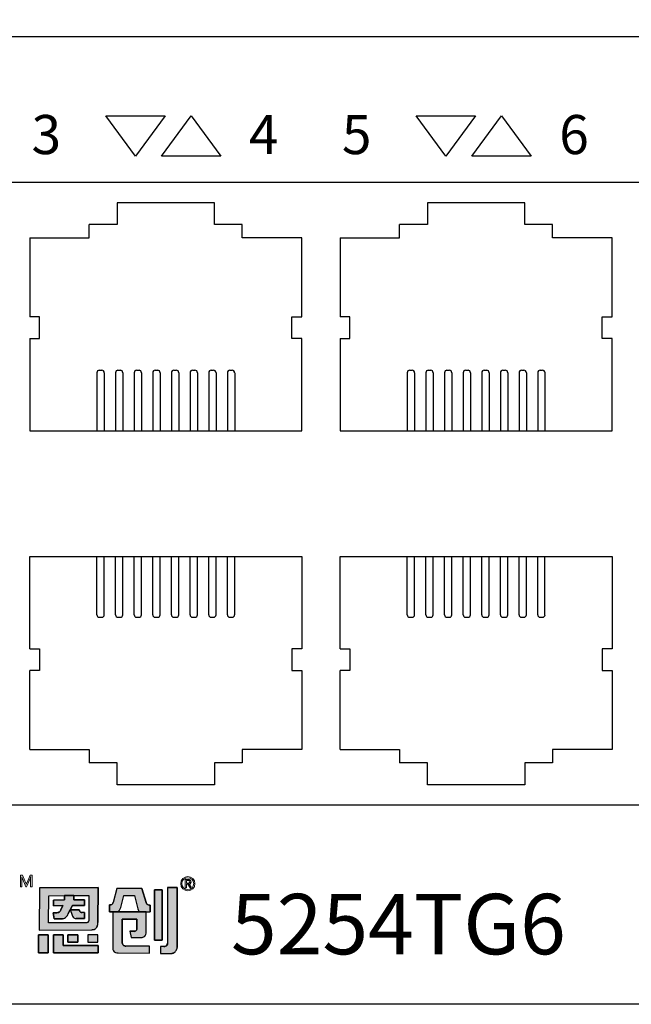
# Model space of a CAD drawing. Units: millimetres. Extents: x 40 to 99447, y 3 to 111367.
# Drawn here: x 48 to 49, y 8 to 10 of the extents above; entities that cross this region are included whole.
import ezdxf

# ---------------------------------------------------------------- set-up
doc = ezdxf.new("R2010")
doc.units = ezdxf.units.MM
doc.layers.add('0 @ 1', color=7, linetype='Continuous')
doc.layers.add('DIMENISON', color=7, linetype='Continuous')
doc.styles.add('N-TRON-B', font='txt')
doc.styles.add('PDF Arial', font='arial.ttf')
doc.styles.add('样式 1', font='txt')
doc.dimstyles.new('中', dxfattribs={"dimtxt": 0.22, "dimasz": 0.12, "dimexe": 0.15, "dimexo": 0.06, "dimgap": 0.0375, "dimtad": 0, "dimdec": 3, "dimzin": 0, "dimdsep": 46, "dimtxsty": 'N-TRON-B', "dimcen": 0.1, "dimclrd": 5, "dimclre": 5, "dimclrt": 5, "dimadec": 0, "dimazin": 0, "dimtfac": 1, "dimtdec": 3, "dimtofl": 0, "dimtmove": 0, "dimatfit": 3, "dimfxl": 1, "dimtolj": 1, "dimtzin": 0, "dimlwd": -1, "dimlwe": -1, "dimarcsym": 0})

# ---------------------------------------------------------------- blocks, each defined once
blk = doc.blocks.new('*D8')
at = {"color": 5, "transparency": 16777216}
for p, q in [((47.1591, 9.7551), (47.1591, 10.8162)), ((64.4819, 9.7551), (64.4819, 10.8162)), ((47.2791, 10.6662), (54.7773, 10.6662)), ((64.3619, 10.6662), (56.8637, 10.6662))]:
    blk.add_line(p, q, dxfattribs=at)
for points in [[(47.2791, 10.6862), (47.2791, 10.6462), (47.1591, 10.6662)], [(64.3619, 10.6862), (64.3619, 10.6462), (64.4819, 10.6662)]]:
    blk.add_solid(points, dxfattribs=at)
at = {"layer": 'Defpoints', "color": 0, "transparency": 16777216}
for p in [(64.4819, 10.6662), (47.1591, 9.6951), (64.4819, 9.6951)]:
    blk.add_point(p, dxfattribs=at)
at = {"color": 5, "transparency": 16777216, "char_height": 0.22, "attachment_point": 5, "style": 'N-TRON-B'}
for s, insert in [('\\A1;17.323', (55.8205, 10.8137)), ('\\A1;[440.00mm]', (55.8205, 10.4611))]:
    blk.add_mtext(s, dxfattribs=dict(at, insert=insert))

msp = doc.modelspace()

# ---------------------------------------------------------------- hatches: boundary and pattern name
h = msp.add_hatch(color=256)
h.dxf.hatch_style = 1
h.paths.add_polyline_path([(48.2186, 8.1719), (48.1138, 8.1711), (48.1131, 8.0957), (48.2075, 8.0964, 0.032937), (48.2094, 8.0966, 0.090428), (48.2129, 8.0977, 0.089412), (48.2151, 8.0995, 0.103011), (48.2171, 8.103, 0.072619), (48.2179, 8.1085), (48.2179, 8.1092)])
h.paths.add_polyline_path([(48.1302, 8.1571), (48.1579, 8.1573), (48.1582, 8.1573), (48.1583, 8.1576), (48.1752, 8.1577), (48.1752, 8.1575), (48.202, 8.1577), (48.2016, 8.113, -0.05705), (48.2014, 8.1116, -0.093491), (48.2008, 8.1103), (48.2008, 8.1103, -0.092955), (48.1999, 8.1095, -0.069934), (48.1991, 8.1091, -0.071044), (48.1977, 8.1089), (48.1298, 8.1084)], flags=16)
h.paths.add_polyline_path([(48.1387, 8.1494), (48.1582, 8.1496), (48.1583, 8.1576), (48.1752, 8.1577), (48.1751, 8.1497), (48.194, 8.1498), (48.1939, 8.1397), (48.1727, 8.1395), (48.1686, 8.1321), (48.1845, 8.1322), (48.1849, 8.1315, 0.029919), (48.1851, 8.1306, 0.162005), (48.187, 8.1279, 0.157724), (48.1899, 8.1271), (48.1942, 8.1271), (48.1941, 8.1164), (48.1792, 8.1163, -0.254459), (48.1736, 8.1193, -0.106265), (48.171, 8.1258), (48.1685, 8.1318), (48.1651, 8.1252), (48.1649, 8.1249, -0.034729), (48.1634, 8.122, -0.145814), (48.1585, 8.1171, -0.080067), (48.1558, 8.1162, -0.028839), (48.1545, 8.1161), (48.14, 8.116), (48.1379, 8.1267), (48.1445, 8.1267, 0.093608), (48.1478, 8.1275, 0.129435), (48.1505, 8.1296, 0.069934), (48.1516, 8.1316), (48.1555, 8.1394), (48.1554, 8.1394), (48.1386, 8.1393)], flags=0)
h.paths.add_polyline_path([(48.194, 8.1498), (48.1751, 8.1497), (48.1752, 8.1575), (48.1582, 8.1573), (48.1582, 8.1496), (48.1387, 8.1494), (48.1386, 8.1393), (48.1555, 8.1394), (48.1516, 8.1317), (48.1515, 8.1316, -0.067987), (48.1505, 8.1296, -0.131456), (48.1478, 8.1275, -0.093608), (48.1445, 8.1267), (48.1379, 8.1267), (48.14, 8.116), (48.1545, 8.1161, 0.03224), (48.1559, 8.1163, 0.075881), (48.1585, 8.1171, 0.145814), (48.1634, 8.122, 0.034729), (48.1649, 8.1249), (48.1651, 8.1252), (48.1686, 8.1321), (48.1686, 8.1321), (48.1727, 8.1395), (48.1939, 8.1397)], flags=0)
h.paths.add_polyline_path([(48.1556, 8.0872), (48.1384, 8.0872), (48.1386, 8.055), (48.2186, 8.055), (48.2185, 8.0683), (48.1557, 8.0683)])
h.paths.add_polyline_path([(48.182, 8.0872), (48.1641, 8.0872), (48.1642, 8.0739), (48.1821, 8.0739)], flags=17)
h.paths.add_polyline_path([(48.2178, 8.0872), (48.1999, 8.0872), (48.2, 8.0739), (48.2179, 8.0739)], flags=17)
h.paths.add_polyline_path([(48.1289, 8.0872), (48.1118, 8.0872), (48.1119, 8.055), (48.1291, 8.055)])
h.paths.add_polyline_path([(48.194, 8.1498), (48.1751, 8.1497), (48.1752, 8.1575), (48.1582, 8.1573), (48.1582, 8.1496), (48.1387, 8.1494), (48.1386, 8.1393), (48.1555, 8.1394), (48.1516, 8.1317), (48.1515, 8.1316, -0.067987), (48.1505, 8.1296, -0.131456), (48.1478, 8.1275, -0.093608), (48.1445, 8.1267), (48.1379, 8.1267), (48.14, 8.116), (48.1545, 8.1161, 0.03224), (48.1559, 8.1163, 0.075881), (48.1585, 8.1171, 0.145814), (48.1634, 8.122, 0.034729), (48.1649, 8.1249), (48.1651, 8.1252), (48.1685, 8.1318), (48.171, 8.1258, 0.10873), (48.1737, 8.1191, 0.24788), (48.1792, 8.1163), (48.1941, 8.1164), (48.1942, 8.1271), (48.1899, 8.1271, -0.157724), (48.187, 8.1279, -0.162005), (48.1851, 8.1306, -0.029919), (48.1849, 8.1315), (48.1845, 8.1322), (48.1686, 8.1321), (48.1727, 8.1395), (48.1939, 8.1397)], flags=0)
h.paths.add_polyline_path([(48.2644, 8.1578), (48.2837, 8.1577), (48.2895, 8.1335, 0.103261), (48.2908, 8.131), (48.2931, 8.1282), (48.3041, 8.1281), (48.3115, 8.1281), (48.3114, 8.1403, -0.108844), (48.3081, 8.1409, -0.098023), (48.3059, 8.1423, -0.123261), (48.3044, 8.1449), (48.2969, 8.1699), (48.252, 8.1701), (48.2451, 8.1452, 0.005843), (48.2449, 8.1447, -0.094957), (48.2441, 8.1429, -0.167832), (48.2414, 8.141, -0.082576), (48.2386, 8.1407), (48.2386, 8.1284), (48.2539, 8.1284), (48.2565, 8.1314, 0.109042), (48.2589, 8.1359)])
h.paths.add_polyline_path([(48.3047, 8.1281), (48.2446, 8.1284), (48.2447, 8.0635, 0.114161), (48.2459, 8.0585, 0.18147), (48.2493, 8.0557, 0.08278), (48.2544, 8.0549), (48.3105, 8.0546), (48.3105, 8.0668), (48.2682, 8.067, -0.064174), (48.2662, 8.0673, -0.108825), (48.2639, 8.0684, -0.08519), (48.2625, 8.0699, -0.135964), (48.2617, 8.0728), (48.2617, 8.0744), (48.2616, 8.1153), (48.2877, 8.1152), (48.2877, 8.098, -0.14693), (48.2869, 8.0953, -0.151557), (48.2849, 8.0938, -0.08287), (48.2827, 8.0935), (48.2828, 8.0935), (48.2755, 8.0935), (48.2775, 8.0823), (48.2935, 8.0822, 0.011383), (48.2949, 8.0822, 0.006869), (48.2955, 8.0822, 0.029554), (48.2973, 8.0825, 0.068391), (48.3001, 8.0834, 0.190845), (48.3039, 8.0877, 0.088408), (48.3047, 8.0925)])
h.paths.add_polyline_path([(48.333, 8.1679), (48.3191, 8.1679), (48.3192, 8.0775), (48.3331, 8.0775)])
h.paths.add_polyline_path([(48.194, 8.1498), (48.1751, 8.1497), (48.1752, 8.1575), (48.1582, 8.1573), (48.1582, 8.1496), (48.1387, 8.1494), (48.1386, 8.1393), (48.1555, 8.1394), (48.1516, 8.1317), (48.1515, 8.1316, -0.067987), (48.1505, 8.1296, -0.131456), (48.1478, 8.1275, -0.093608), (48.1445, 8.1267), (48.1379, 8.1267), (48.14, 8.116), (48.1545, 8.1161, 0.03224), (48.1559, 8.1163, 0.075881), (48.1585, 8.1171, 0.145814), (48.1634, 8.122, 0.034729), (48.1649, 8.1249), (48.1651, 8.1252), (48.1685, 8.1318), (48.1686, 8.1321), (48.1686, 8.1321), (48.1727, 8.1395), (48.1939, 8.1397)], flags=0)
h = msp.add_hatch(color=256)
h.dxf.hatch_style = 1
h.paths.add_polyline_path([(48.194, 8.1498), (48.1751, 8.1497), (48.1752, 8.1575), (48.1582, 8.1573), (48.1582, 8.1496), (48.1387, 8.1494), (48.1386, 8.1393), (48.1555, 8.1394), (48.1516, 8.1317), (48.1515, 8.1316, -0.067987), (48.1505, 8.1296, -0.15503), (48.1473, 8.1273, -0.076892), (48.1445, 8.1267), (48.1379, 8.1267), (48.14, 8.116), (48.1545, 8.1161, 0.03224), (48.1559, 8.1163, 0.075881), (48.1585, 8.1171, 0.145814), (48.1634, 8.122, 0.034729), (48.1649, 8.1249), (48.1651, 8.1252), (48.1686, 8.1321), (48.1684, 8.1321), (48.1685, 8.1319), (48.1727, 8.1395), (48.1939, 8.1397)], flags=0)
h.paths.add_polyline_path([(48.2171, 8.103, 0.072619), (48.2179, 8.1085), (48.2179, 8.1092), (48.2186, 8.1719), (48.1138, 8.1711), (48.1131, 8.0957), (48.2075, 8.0964, 0.032937), (48.2094, 8.0966, 0.090428), (48.2129, 8.0977, 0.089412), (48.2151, 8.0995, 0.103011)])
h.paths.add_polyline_path([(48.1298, 8.1084), (48.1302, 8.1571), (48.1579, 8.1573), (48.1582, 8.1573), (48.1583, 8.1576), (48.1752, 8.1577), (48.1752, 8.1575), (48.202, 8.1577), (48.2016, 8.113, -0.05705), (48.2014, 8.1116, -0.093491), (48.2008, 8.1103), (48.2008, 8.1103, -0.092955), (48.1999, 8.1095, -0.069934), (48.1991, 8.1091, -0.071044), (48.1977, 8.1089)], flags=16)
h.paths.add_polyline_path([(48.1941, 8.1164), (48.1792, 8.1163, -0.24788), (48.1737, 8.1191, -0.10873), (48.171, 8.1258), (48.1685, 8.1318), (48.1651, 8.1252), (48.1649, 8.1249, -0.034729), (48.1634, 8.122, -0.145814), (48.1585, 8.1171, -0.080067), (48.1558, 8.1162, -0.028839), (48.1545, 8.1161), (48.14, 8.116), (48.1379, 8.1267), (48.1445, 8.1267, 0.093608), (48.1478, 8.1275, 0.129435), (48.1505, 8.1296, 0.069934), (48.1516, 8.1316), (48.1555, 8.1394), (48.1554, 8.1394), (48.1386, 8.1393), (48.1387, 8.1494), (48.1582, 8.1496), (48.1583, 8.1576), (48.1752, 8.1577), (48.1751, 8.1497), (48.194, 8.1498), (48.1939, 8.1397), (48.1727, 8.1395), (48.1686, 8.1321), (48.1845, 8.1322), (48.1849, 8.1315, 0.029919), (48.1851, 8.1306, 0.162005), (48.187, 8.1279, 0.150301), (48.1898, 8.1271), (48.1942, 8.1271)], flags=0)
h.paths.add_polyline_path([(48.2178, 8.0872), (48.1999, 8.0872), (48.2, 8.0739), (48.2179, 8.0739)], flags=17)
h.paths.add_polyline_path([(48.182, 8.0872), (48.1641, 8.0872), (48.1642, 8.0739), (48.1821, 8.0739)], flags=17)
h.paths.add_polyline_path([(48.1556, 8.0872), (48.1384, 8.0872), (48.1386, 8.055), (48.2186, 8.055), (48.2185, 8.0683), (48.1557, 8.0683)])
h.paths.add_polyline_path([(48.1289, 8.0872), (48.1118, 8.0872), (48.1119, 8.055), (48.1291, 8.055)])
h.paths.add_polyline_path([(48.2616, 8.1153), (48.2877, 8.1152), (48.2877, 8.098, -0.14693), (48.2869, 8.0953, -0.151557), (48.2849, 8.0938, -0.08287), (48.2827, 8.0935), (48.2828, 8.0935), (48.2755, 8.0935), (48.2775, 8.0823), (48.2935, 8.0822, 0.011383), (48.2949, 8.0822, 0.006869), (48.2955, 8.0822, 0.029554), (48.2973, 8.0825, 0.068391), (48.3001, 8.0834, 0.190845), (48.3039, 8.0877, 0.088408), (48.3047, 8.0925), (48.3047, 8.1281), (48.2446, 8.1284), (48.2447, 8.0635, 0.114161), (48.2459, 8.0585, 0.18147), (48.2493, 8.0557, 0.08278), (48.2544, 8.0549), (48.3105, 8.0546), (48.3105, 8.0668), (48.2682, 8.067, -0.064174), (48.2662, 8.0673, -0.108825), (48.2639, 8.0684, -0.08519), (48.2625, 8.0699, -0.135964), (48.2617, 8.0728), (48.2617, 8.0744)])
h.paths.add_polyline_path([(48.2644, 8.1578), (48.2837, 8.1577), (48.2895, 8.1335, 0.103261), (48.2908, 8.131), (48.2931, 8.1282), (48.3041, 8.1281), (48.3115, 8.1281), (48.3114, 8.1403, -0.108844), (48.3081, 8.1409, -0.098023), (48.3059, 8.1423, -0.123261), (48.3044, 8.1449), (48.2969, 8.1699), (48.252, 8.1701), (48.2451, 8.1452, 0.005843), (48.2449, 8.1447, -0.094957), (48.2441, 8.1429, -0.167832), (48.2414, 8.141, -0.082576), (48.2386, 8.1407), (48.2386, 8.1284), (48.2539, 8.1284), (48.2565, 8.1314, 0.109042), (48.2589, 8.1359)])
h.paths.add_polyline_path([(48.333, 8.1679), (48.3191, 8.1679), (48.3192, 8.0775), (48.3331, 8.0775)])
h.paths.add_polyline_path([(48.3597, 8.1718), (48.3428, 8.1718), (48.3429, 8.0723, -0.146933), (48.3418, 8.0686, -0.158264), (48.3392, 8.0667, -0.075629), (48.3362, 8.0662), (48.3302, 8.0662), (48.3302, 8.054), (48.3491, 8.0539, 0.186729), (48.3562, 8.0568, 0.123162), (48.3594, 8.062, 0.071413), (48.3599, 8.0647)])
h = msp.add_hatch(color=256)
h.dxf.hatch_style = 1
h.paths.add_polyline_path([(48.3597, 8.1718), (48.3428, 8.1718), (48.3429, 8.0723, -0.146933), (48.3418, 8.0686, -0.158264), (48.3392, 8.0667, -0.075629), (48.3362, 8.0662), (48.3302, 8.0662), (48.3302, 8.054), (48.3491, 8.0539, 0.186729), (48.3562, 8.0568, 0.123162), (48.3594, 8.062, 0.083473), (48.3599, 8.0652)])
h = msp.add_hatch(color=256)
h.dxf.hatch_style = 1
h.paths.add_polyline_path([(48.1686, 8.1321), (48.1686, 8.1321), (48.1727, 8.1395), (48.1939, 8.1397), (48.194, 8.1498), (48.1751, 8.1497), (48.1752, 8.1575), (48.1582, 8.1573), (48.1582, 8.1496), (48.1387, 8.1494), (48.1386, 8.1393), (48.1555, 8.1394), (48.1516, 8.1317), (48.1515, 8.1316, -0.067987), (48.1505, 8.1296, -0.131456), (48.1478, 8.1275, -0.093608), (48.1445, 8.1267), (48.1379, 8.1267), (48.14, 8.116), (48.1545, 8.1161, 0.03224), (48.1559, 8.1163, 0.075881), (48.1585, 8.1171, 0.145814), (48.1634, 8.122, 0.034729), (48.1649, 8.1249), (48.1651, 8.1252)])
h.paths.add_polyline_path([(48.1942, 8.1271), (48.1899, 8.1271, -0.157724), (48.187, 8.1279, -0.162005), (48.1851, 8.1306, -0.029919), (48.1849, 8.1315), (48.1845, 8.1322), (48.1686, 8.1321), (48.1685, 8.1318), (48.171, 8.1258, 0.10873), (48.1737, 8.1191, 0.24788), (48.1792, 8.1163), (48.1941, 8.1164)])

# ---------------------------------------------------------------- linework, layer by layer
for p, q in [((47.1591, 9.6951), (64.4819, 9.6951)), ((48.2322, 9.5533), (48.3385, 9.5533)), ((48.2854, 9.4807), (48.2322, 9.5533)), ((48.3385, 9.5533), (48.2854, 9.4807)), ((48.3318, 9.4807), (48.3849, 9.5533)), ((48.3849, 9.5533), (48.438, 9.4807)), ((48.7878, 9.5533), (48.894, 9.5533)), ((48.8409, 9.4807), (48.7878, 9.5533)), ((48.894, 9.5533), (48.8409, 9.4807)), ((48.8874, 9.4807), (48.9405, 9.5533)), ((48.9405, 9.5533), (48.9936, 9.4807)), ((48.438, 9.4807), (48.3318, 9.4807)), ((48.9936, 9.4807), (48.8874, 9.4807)), ((48.3848, 8.1723), (48.3813, 8.1777)), ((48.1138, 8.1711), (48.1131, 8.0957)), ((48.1138, 8.1711), (48.2186, 8.1719)), ((48.2186, 8.1719), (48.2179, 8.1091)), ((48.252, 8.1701), (48.2451, 8.1452)), ((48.2969, 8.1699), (48.252, 8.1701)), ((48.2969, 8.1699), (48.3044, 8.1449)), ((48.3191, 8.1679), (48.333, 8.1679)), ((48.3192, 8.0775), (48.3191, 8.1679)), ((48.333, 8.1679), (48.3331, 8.0775)), ((48.3428, 8.1718), (48.3597, 8.1718)), ((48.3428, 8.1718), (48.3429, 8.0723)), ((48.3597, 8.1718), (48.3599, 8.0647)), ((48.3831, 8.1713), (48.3848, 8.1723)), ((48.1386, 8.1393), (48.1387, 8.1494)), ((48.1387, 8.1494), (48.1582, 8.1496)), ((48.1582, 8.1496), (48.1583, 8.1576)), ((48.1583, 8.1576), (48.1752, 8.1577)), ((48.1752, 8.1577), (48.1751, 8.1497)), ((48.1751, 8.1497), (48.194, 8.1498)), ((48.194, 8.1498), (48.1939, 8.1397)), ((48.2589, 8.1359), (48.2644, 8.1578)), ((48.2644, 8.1578), (48.2837, 8.1577)), ((48.2837, 8.1577), (48.2895, 8.1336)), ((48.14, 8.116), (48.1379, 8.1267)), ((48.1379, 8.1267), (48.1445, 8.1267)), ((48.1554, 8.1394), (48.1386, 8.1393)), ((48.1516, 8.1317), (48.1515, 8.1316)), ((48.1516, 8.1317), (48.1555, 8.1394)), ((48.1554, 8.1394), (48.1555, 8.1394)), ((48.1651, 8.1252), (48.1649, 8.1249)), ((48.1685, 8.1318), (48.1651, 8.1252)), ((48.1685, 8.1318), (48.171, 8.1258)), ((48.1727, 8.1395), (48.1686, 8.1321)), ((48.1686, 8.1321), (48.1845, 8.1322)), ((48.1939, 8.1397), (48.1727, 8.1395)), ((48.1845, 8.1322), (48.1849, 8.1315)), ((48.1942, 8.1271), (48.1898, 8.1271)), ((48.1942, 8.1271), (48.1941, 8.1164)), ((48.2386, 8.1284), (48.2386, 8.1407)), ((48.2539, 8.1284), (48.2386, 8.1284)), ((48.244, 8.1284), (48.244, 8.1284)), ((48.2446, 8.1284), (48.2447, 8.0634)), ((48.2446, 8.1284), (48.3047, 8.1281)), ((48.2539, 8.1284), (48.2565, 8.1314)), ((48.2931, 8.1282), (48.2908, 8.131)), ((48.2931, 8.1282), (48.3041, 8.1281)), ((48.3041, 8.1281), (48.3115, 8.1281)), ((48.3047, 8.0924), (48.3047, 8.1281)), ((48.3114, 8.1403), (48.3115, 8.1281)), ((48.1545, 8.1161), (48.14, 8.116)), ((48.1941, 8.1164), (48.1792, 8.1163)), ((48.2179, 8.1085), (48.2179, 8.1091)), ((48.2877, 8.1152), (48.2616, 8.1153)), ((48.2616, 8.1153), (48.2617, 8.0744)), ((48.2616, 8.1153), (48.2616, 8.1153)), ((48.2877, 8.0979), (48.2877, 8.1152)), ((48.2877, 8.1152), (48.2877, 8.1152)), ((48.1131, 8.0957), (48.2075, 8.0964)), ((48.2755, 8.0935), (48.2828, 8.0935)), ((48.2755, 8.0935), (48.2775, 8.0823)), ((48.3047, 8.0924), (48.3047, 8.0924)), ((48.1118, 8.0872), (48.1289, 8.0872)), ((48.1119, 8.055), (48.1118, 8.0872)), ((48.1289, 8.0872), (48.1291, 8.055)), ((48.1384, 8.0872), (48.1556, 8.0872)), ((48.1386, 8.055), (48.1384, 8.0872)), ((48.1556, 8.0872), (48.1557, 8.0683)), ((48.1641, 8.0872), (48.182, 8.0872)), ((48.1642, 8.0739), (48.1641, 8.0872)), ((48.1821, 8.0739), (48.1642, 8.0739)), ((48.182, 8.0872), (48.1821, 8.0739)), ((48.1999, 8.0872), (48.2, 8.0738)), ((48.2178, 8.0872), (48.1999, 8.0872)), ((48.2, 8.0739), (48.2179, 8.0739)), ((48.2179, 8.0739), (48.2178, 8.0872)), ((48.2617, 8.0744), (48.2617, 8.0728)), ((48.2775, 8.0823), (48.2933, 8.0822)), ((48.3331, 8.0775), (48.3192, 8.0775)), ((48.1291, 8.055), (48.1119, 8.055)), ((48.2186, 8.055), (48.1386, 8.055)), ((48.1557, 8.0683), (48.2185, 8.0683)), ((48.2185, 8.0683), (48.2186, 8.055)), ((48.2544, 8.0549), (48.3105, 8.0546)), ((48.3105, 8.0668), (48.2682, 8.067)), ((48.3105, 8.0546), (48.3105, 8.0668)), ((48.3362, 8.0662), (48.3302, 8.0662)), ((48.3302, 8.0662), (48.3302, 8.054)), ((48.3302, 8.054), (48.3491, 8.0539)), ((64.4819, 7.9629), (47.1591, 7.9629))]:
    msp.add_line(p, q)
at = {"lineweight": 0}
for p, q in [((48.0796, 8.1941), (48.0831, 8.1941)), ((48.0796, 8.1731), (48.0796, 8.1941)), ((48.0819, 8.1911), (48.082, 8.1911)), ((48.0819, 8.1911), (48.0819, 8.1911)), ((48.0819, 8.1911), (48.082, 8.1905)), ((48.0823, 8.1896), (48.082, 8.1911)), ((48.082, 8.1911), (48.082, 8.1911)), ((48.082, 8.189), (48.082, 8.1905)), ((48.082, 8.189), (48.082, 8.1731)), ((48.0823, 8.1896), (48.0825, 8.189)), ((48.0891, 8.1731), (48.0825, 8.189)), ((48.0831, 8.1941), (48.089, 8.1796)), ((48.0898, 8.1771), (48.0899, 8.1771)), ((48.0968, 8.1883), (48.0905, 8.1731)), ((48.0912, 8.1806), (48.0968, 8.1941)), ((48.0968, 8.1941), (48.1001, 8.1941)), ((48.0976, 8.1731), (48.0976, 8.1874)), ((48.0977, 8.1911), (48.0977, 8.1911)), ((48.0977, 8.1911), (48.0978, 8.1911)), ((48.0978, 8.1911), (48.0978, 8.1911)), ((48.1001, 8.1941), (48.1001, 8.1731)), ((48.3743, 8.1713), (48.3743, 8.1861)), ((48.3743, 8.1861), (48.3804, 8.1861)), ((48.3766, 8.1843), (48.3766, 8.1796)), ((48.3766, 8.1843), (48.3801, 8.1843)), ((48.3766, 8.1796), (48.3796, 8.1796)), ((48.3766, 8.1777), (48.3807, 8.1777)), ((48.3766, 8.1777), (48.3766, 8.1713)), ((48.3791, 8.1777), (48.3831, 8.1713)), ((48.082, 8.1731), (48.0796, 8.1731)), ((48.0905, 8.1731), (48.0891, 8.1731)), ((48.1001, 8.1731), (48.0976, 8.1731)), ((48.3766, 8.1713), (48.3743, 8.1713))]:
    msp.add_line(p, q, dxfattribs=at)
for points in [[(50.8707, 9.4339), (50.8707, 8.3194), (47.47, 8.3194), (47.47, 8.8767)], [(50.8707, 9.4339), (47.4706, 9.4339), (47.4706, 8.8767)]]:
    msp.add_lwpolyline(points)
for points in [[(48.2186, 8.1719), (48.1138, 8.1711), (48.1131, 8.0957), (48.2075, 8.0964, 0.032937), (48.2094, 8.0966, 0.090428), (48.2129, 8.0977, 0.089412), (48.2151, 8.0995, 0.103011), (48.2171, 8.103, 0.072619), (48.2179, 8.1085), (48.2179, 8.1092)], [(48.2969, 8.1699), (48.252, 8.1701), (48.2451, 8.1452, 0.005843), (48.2449, 8.1447, -0.094957), (48.2441, 8.1429, -0.165911), (48.2414, 8.141, -0.083692), (48.2386, 8.1407), (48.2386, 8.1284), (48.2539, 8.1284), (48.2565, 8.1314, 0.109042), (48.2589, 8.1359), (48.2644, 8.1578), (48.2837, 8.1577), (48.2895, 8.1335, 0.103261), (48.2908, 8.131), (48.2931, 8.1282), (48.3041, 8.1281), (48.3115, 8.1281), (48.3114, 8.1403, -0.108844), (48.3081, 8.1409, -0.098023), (48.3059, 8.1423, -0.123261), (48.3044, 8.1449)], [(48.3597, 8.1718), (48.3428, 8.1718), (48.3429, 8.0723, -0.146933), (48.3418, 8.0686, -0.158264), (48.3392, 8.0667, -0.075629), (48.3362, 8.0662), (48.3302, 8.0662), (48.3302, 8.054), (48.3491, 8.0539, 0.186729), (48.3562, 8.0568, 0.123162), (48.3594, 8.062, 0.083473), (48.3599, 8.0652)], [(48.202, 8.1577), (48.2016, 8.113, -0.05705), (48.2014, 8.1116, -0.093491), (48.2008, 8.1103), (48.2008, 8.1103, -0.092955), (48.1999, 8.1095, -0.069934), (48.1991, 8.1091, -0.071044), (48.1977, 8.1089), (48.1298, 8.1084), (48.1302, 8.1571), (48.1579, 8.1573)], [(48.194, 8.1498), (48.1751, 8.1497), (48.1752, 8.1577), (48.1583, 8.1576), (48.1582, 8.1496), (48.1387, 8.1494), (48.1386, 8.1393), (48.1555, 8.1394), (48.1516, 8.1317), (48.1515, 8.1316, -0.067987), (48.1505, 8.1296, -0.131456), (48.1478, 8.1275, -0.093608), (48.1445, 8.1267), (48.1379, 8.1267), (48.14, 8.116), (48.1545, 8.1161, 0.028839), (48.1558, 8.1162, 0.080067), (48.1585, 8.1171, 0.145814), (48.1634, 8.122, 0.034729), (48.1649, 8.1249), (48.1651, 8.1252), (48.1685, 8.1318), (48.171, 8.1258, 0.10873), (48.1737, 8.1191, 0.24788), (48.1792, 8.1163), (48.1941, 8.1164), (48.1942, 8.1271), (48.1898, 8.1271, -0.150301), (48.187, 8.1279, -0.162005), (48.1851, 8.1306, -0.029919), (48.1849, 8.1315), (48.1845, 8.1322), (48.1686, 8.1321), (48.1727, 8.1395), (48.1939, 8.1397)], [(48.3047, 8.1281), (48.2446, 8.1284), (48.2447, 8.0635, 0.114182), (48.2459, 8.0585, 0.18147), (48.2493, 8.0557, 0.08278), (48.2544, 8.0549), (48.3105, 8.0546), (48.3105, 8.0668), (48.2682, 8.067, -0.064174), (48.2662, 8.0673, -0.106633), (48.2639, 8.0684, -0.087439), (48.2625, 8.0699, -0.135964), (48.2617, 8.0728), (48.2617, 8.0744), (48.2616, 8.1153), (48.2877, 8.1152), (48.2877, 8.098, -0.14693), (48.2869, 8.0953, -0.151552), (48.2849, 8.0938, -0.082873), (48.2827, 8.0935), (48.2828, 8.0935), (48.2755, 8.0935), (48.2775, 8.0823), (48.2935, 8.0822, 0.011383), (48.2949, 8.0822, 0.006869), (48.2955, 8.0822, 0.029554), (48.2973, 8.0825, 0.068391), (48.3001, 8.0834, 0.190845), (48.3039, 8.0877, 0.088408), (48.3047, 8.0925)]]:
    msp.add_lwpolyline(points, format="xyb", close=True)
for points in [[(48.333, 8.1679), (48.3191, 8.1679), (48.3192, 8.0775), (48.3331, 8.0775)], [(48.1289, 8.0872), (48.1118, 8.0872), (48.1119, 8.055), (48.1291, 8.055)], [(48.1556, 8.0872), (48.1384, 8.0872), (48.1386, 8.055), (48.2186, 8.055), (48.2185, 8.0683), (48.1557, 8.0683)], [(48.182, 8.0872), (48.1641, 8.0872), (48.1642, 8.0739), (48.1821, 8.0739)], [(48.2178, 8.0872), (48.1999, 8.0872), (48.2, 8.0739), (48.2179, 8.0739)]]:
    msp.add_lwpolyline(points, close=True)
for centre, radius in [((48.3791, 8.1788), 0.0127), ((48.379, 8.1788), 0.0107)]:
    msp.add_circle(centre, radius, dxfattribs=at)
for centre, radius, start, end in [((48.0716, 8.1723), 0.0188, 14.8892, 22.8956), ((48.1373, 8.1617), 0.0499, 157.7081, 161.9795), ((48.0859, 8.1933), 0.012, 335.421, 349.5047), ((48.1438, 8.1869), 0.0462, 174.8141, 179.3613), ((48.3796, 8.1874), 0.00782, 269.496, 281.2299), ((48.3799, 8.1782), 0.00607, 75.0162, 88.3872)]:
    msp.add_arc(centre, radius, start, end, dxfattribs=at)
for centre, radius, start, end in [((48.3805, 8.1819), 0.00424, 272.9278, 90.5756), ((48.3801, 8.182), 0.00248, 294.1053, 57.6598), ((48.24, 8.1458), 0.00501, 287.4528, 324.2645), ((48.2398, 8.146), 0.00534, 323.832, 345.101), ((48.2666, 8.1388), 0.0225, 163.3378, 164.7508), ((48.3104, 8.1467), 0.00625, 196.3512, 225.2416), ((48.3106, 8.147), 0.00662, 225.8082, 247.5969), ((48.1442, 8.1359), 0.00922, 271.8789, 293.27), ((48.1451, 8.1335), 0.00662, 294.0152, 323.5154), ((48.1438, 8.1345), 0.00828, 323.561, 339.4829), ((48.1429, 8.1341), 0.0238, 329.4097, 337.373), ((48.1875, 8.1287), 0.0168, 189.7483, 214.57), ((48.1924, 8.133), 0.00766, 191.1521, 198.0053), ((48.1901, 8.1321), 0.00516, 196.9216, 233.967), ((48.1898, 8.132), 0.00496, 235.5009, 269.482), ((48.239, 8.1491), 0.00845, 267.3549, 287.1077), ((48.2475, 8.1393), 0.0119, 318.899, 343.7527), ((48.2963, 8.1353), 0.00699, 194.2071, 218.264), ((48.311, 8.1482), 0.00792, 248.7148, 273.496), ((48.1542, 8.1271), 0.011, 271.5946, 278.2021), ((48.1545, 8.1251), 0.00898, 278.1147, 296.5354), ((48.1528, 8.1278), 0.0121, 298.165, 331.2746), ((48.1791, 8.1229), 0.00661, 214.9999, 270.6875), ((48.1985, 8.1086), 0.0194, 342.833, 359.5834), ((48.2072, 8.1112), 0.0148, 270.9489, 278.5133), ((48.2081, 8.1067), 0.0102, 277.5078, 298.4587), ((48.2091, 8.1047), 0.00797, 298.7993, 319.0059), ((48.2076, 8.1059), 0.00987, 319.4935, 342.6524), ((48.2828, 8.1002), 0.00675, 269.7472, 289.5561), ((48.2836, 8.0977), 0.00411, 290.165, 316.8352), ((48.2836, 8.0976), 0.004, 316.5258, 329.2591), ((48.2827, 8.098), 0.005, 330.4516, 359.3498), ((48.2909, 8.0924), 0.0138, 339.6252, 359.9115), ((48.2675, 8.0729), 0.0058, 180.7073, 213.2046), ((48.2936, 8.1141), 0.0319, 269.5385, 272.4997), ((48.294, 8.1005), 0.0183, 273.0992, 275.134), ((48.2943, 8.0976), 0.0154, 274.9699, 281.1936), ((48.2952, 8.0932), 0.0109, 280.788, 295.5633), ((48.2966, 8.0904), 0.00775, 295.3767, 339.4719), ((48.3361, 8.0723), 0.00674, 326.6302, 0.6401), ((48.2562, 8.0635), 0.0115, 180.7158, 206.0764), ((48.2513, 8.0616), 0.00626, 208.9244, 252.6868), ((48.2543, 8.0706), 0.0158, 252.0901, 270.4254), ((48.2675, 8.073), 0.00589, 212.3324, 232.3263), ((48.2676, 8.0732), 0.00607, 232.3642, 252.4982), ((48.2681, 8.0748), 0.0078, 252.9558, 271.0322), ((48.336, 8.0763), 0.0101, 271.2709, 288.693), ((48.3376, 8.0716), 0.00516, 288.1944, 323.5927), ((48.3488, 8.0645), 0.0107, 271.2748, 313.5107), ((48.3474, 8.0659), 0.0126, 313.87, 340.6454), ((48.3501, 8.065), 0.00977, 340.5106, 358.6283)]:
    msp.add_arc(centre, radius, start, end)
at = {"layer": 'DIMENISON', "linetype": 'Continuous'}
for p, q in [((48.2163, 9.0933), (48.2163, 8.989)), ((48.2206, 9.0977), (48.225, 9.0977)), ((48.2293, 9.0933), (48.2293, 8.989)), ((48.2496, 9.0933), (48.2496, 8.989)), ((48.254, 9.0977), (48.2583, 9.0977)), ((48.2627, 9.0933), (48.2627, 8.989)), ((48.283, 9.0933), (48.283, 8.989)), ((48.2873, 9.0977), (48.2917, 9.0977)), ((48.296, 9.0933), (48.296, 8.989)), ((48.3164, 9.0933), (48.3164, 8.989)), ((48.3207, 9.0977), (48.3251, 9.0977)), ((48.3294, 9.0933), (48.3294, 8.989)), ((48.3497, 9.0933), (48.3497, 8.989)), ((48.3541, 9.0977), (48.3584, 9.0977)), ((48.3628, 9.0933), (48.3628, 8.989)), ((48.3831, 9.0933), (48.3831, 8.989)), ((48.3874, 9.0977), (48.3918, 9.0977)), ((48.3961, 9.0933), (48.3961, 8.989)), ((48.4165, 9.0933), (48.4165, 8.989)), ((48.4208, 9.0977), (48.4252, 9.0977)), ((48.4295, 9.0933), (48.4295, 8.989)), ((48.4498, 9.0933), (48.4498, 8.989)), ((48.4542, 9.0977), (48.4585, 9.0977)), ((48.4629, 9.0933), (48.4629, 8.989)), ((48.7718, 9.0933), (48.7718, 8.989)), ((48.7762, 9.0977), (48.7805, 9.0977)), ((48.7849, 9.0933), (48.7849, 8.989)), ((48.8052, 9.0933), (48.8052, 8.989)), ((48.8095, 9.0977), (48.8139, 9.0977)), ((48.8182, 9.0933), (48.8182, 8.989)), ((48.8386, 9.0933), (48.8386, 8.989)), ((48.8429, 9.0977), (48.8473, 9.0977)), ((48.8516, 9.0933), (48.8516, 8.989)), ((48.8719, 9.0933), (48.8719, 8.989)), ((48.8763, 9.0977), (48.8806, 9.0977)), ((48.885, 9.0933), (48.885, 8.989)), ((48.9053, 9.0933), (48.9053, 8.989)), ((48.9096, 9.0977), (48.914, 9.0977)), ((48.9183, 9.0933), (48.9183, 8.989)), ((48.9387, 9.0933), (48.9387, 8.989)), ((48.943, 9.0977), (48.9474, 9.0977)), ((48.9517, 9.0933), (48.9517, 8.989)), ((48.972, 9.0933), (48.972, 8.989)), ((48.9764, 9.0977), (48.9807, 9.0977)), ((48.9851, 9.0933), (48.9851, 8.989)), ((49.0054, 9.0933), (49.0054, 8.989)), ((49.0098, 9.0977), (49.0141, 9.0977)), ((49.0184, 9.0933), (49.0184, 8.989)), ((48.2163, 8.66), (48.2163, 8.7643)), ((48.2293, 8.66), (48.2293, 8.7643)), ((48.2496, 8.66), (48.2496, 8.7643)), ((48.2627, 8.66), (48.2627, 8.7643)), ((48.283, 8.66), (48.283, 8.7643)), ((48.296, 8.66), (48.296, 8.7643)), ((48.3164, 8.66), (48.3164, 8.7643)), ((48.3294, 8.66), (48.3294, 8.7643)), ((48.3497, 8.66), (48.3497, 8.7643)), ((48.3628, 8.66), (48.3628, 8.7643)), ((48.3831, 8.66), (48.3831, 8.7643)), ((48.3961, 8.66), (48.3961, 8.7643)), ((48.4165, 8.66), (48.4165, 8.7643)), ((48.4295, 8.66), (48.4295, 8.7643)), ((48.4498, 8.66), (48.4498, 8.7643)), ((48.4629, 8.66), (48.4629, 8.7643)), ((48.7718, 8.66), (48.7718, 8.7643)), ((48.7849, 8.66), (48.7849, 8.7643)), ((48.8052, 8.66), (48.8052, 8.7643)), ((48.8182, 8.66), (48.8182, 8.7643)), ((48.8386, 8.66), (48.8386, 8.7643)), ((48.8516, 8.66), (48.8516, 8.7643)), ((48.8719, 8.66), (48.8719, 8.7643)), ((48.885, 8.66), (48.885, 8.7643)), ((48.9053, 8.66), (48.9053, 8.7643)), ((48.9183, 8.66), (48.9183, 8.7643)), ((48.9387, 8.66), (48.9387, 8.7643)), ((48.9517, 8.66), (48.9517, 8.7643)), ((48.972, 8.66), (48.972, 8.7643)), ((48.9851, 8.66), (48.9851, 8.7643)), ((49.0054, 8.66), (49.0054, 8.7643)), ((49.0184, 8.66), (49.0184, 8.7643)), ((48.2206, 8.6556), (48.225, 8.6556)), ((48.254, 8.6556), (48.2583, 8.6556)), ((48.2873, 8.6556), (48.2917, 8.6556)), ((48.3207, 8.6556), (48.3251, 8.6556)), ((48.3541, 8.6556), (48.3584, 8.6556)), ((48.3874, 8.6556), (48.3918, 8.6556)), ((48.4208, 8.6556), (48.4252, 8.6556)), ((48.4542, 8.6556), (48.4585, 8.6556)), ((48.7762, 8.6556), (48.7805, 8.6556)), ((48.8095, 8.6556), (48.8139, 8.6556)), ((48.8429, 8.6556), (48.8473, 8.6556)), ((48.8763, 8.6556), (48.8806, 8.6556)), ((48.9096, 8.6556), (48.914, 8.6556)), ((48.943, 8.6556), (48.9474, 8.6556)), ((48.9764, 8.6556), (48.9807, 8.6556)), ((49.0098, 8.6556), (49.0141, 8.6556))]:
    msp.add_line(p, q, dxfattribs=at)
for points in [[(48.4765, 9.3585), (48.4265, 9.3585), (48.4265, 9.3976), (48.2526, 9.3976), (48.2526, 9.3585), (48.2027, 9.3585)], [(49.032, 9.3585), (48.9821, 9.3585), (48.9821, 9.3976), (48.8082, 9.3976), (48.8082, 9.3585), (48.7582, 9.3585)], [(48.0962, 9.3346), (48.2027, 9.3346), (48.2027, 9.3585)], [(48.583, 9.3346), (48.4765, 9.3346), (48.4765, 9.3585)], [(48.6517, 9.3346), (48.7582, 9.3346), (48.7582, 9.3585)], [(49.1385, 9.3346), (49.032, 9.3346), (49.032, 9.3585)], [(48.0962, 9.3346), (48.0962, 9.1933)], [(48.583, 9.1933), (48.583, 9.3346)], [(48.6517, 9.3346), (48.6517, 9.1933)], [(49.1385, 9.1933), (49.1385, 9.3346)], [(48.0962, 9.1542), (48.1137, 9.1542), (48.1137, 9.1933), (48.0962, 9.1933)], [(48.583, 9.1542), (48.5655, 9.1542), (48.5655, 9.1933), (48.583, 9.1933)], [(48.6517, 9.1542), (48.6692, 9.1542), (48.6692, 9.1933), (48.6517, 9.1933)], [(49.1385, 9.1542), (49.121, 9.1542), (49.121, 9.1933), (49.1385, 9.1933)], [(48.0962, 9.1542), (48.0962, 8.989), (48.583, 8.989), (48.583, 9.1542)], [(48.6517, 9.1542), (48.6517, 8.989), (49.1385, 8.989), (49.1385, 9.1542)], [(48.0962, 8.5991), (48.0962, 8.7643), (48.583, 8.7643), (48.583, 8.5991)], [(48.6517, 8.5991), (48.6517, 8.7643), (49.1385, 8.7643), (49.1385, 8.5991)], [(48.0962, 8.5991), (48.1137, 8.5991), (48.1137, 8.56), (48.0962, 8.56)], [(48.583, 8.5991), (48.5655, 8.5991), (48.5655, 8.56), (48.583, 8.56)], [(48.6517, 8.5991), (48.6692, 8.5991), (48.6692, 8.56), (48.6517, 8.56)], [(49.1385, 8.5991), (49.121, 8.5991), (49.121, 8.56), (49.1385, 8.56)], [(48.0962, 8.4188), (48.0962, 8.56)], [(48.583, 8.56), (48.583, 8.4188)], [(48.6517, 8.4188), (48.6517, 8.56)], [(49.1385, 8.56), (49.1385, 8.4188)], [(48.0962, 8.4188), (48.2027, 8.4188), (48.2027, 8.3948)], [(48.583, 8.4188), (48.4765, 8.4188), (48.4765, 8.3948)], [(48.6517, 8.4188), (48.7582, 8.4188), (48.7582, 8.3948)], [(49.1385, 8.4188), (49.032, 8.4188), (49.032, 8.3948)], [(48.4765, 8.3948), (48.4265, 8.3948), (48.4265, 8.3557), (48.2526, 8.3557), (48.2526, 8.3948), (48.2027, 8.3948)], [(49.032, 8.3948), (48.9821, 8.3948), (48.9821, 8.3557), (48.8082, 8.3557), (48.8082, 8.3948), (48.7582, 8.3948)]]:
    msp.add_lwpolyline(points, dxfattribs=at)
for centre, start, end in [((48.2206, 9.0933), 90, 180), ((48.225, 9.0933), 0, 90), ((48.254, 9.0933), 90, 180), ((48.2583, 9.0933), 0, 90), ((48.2873, 9.0933), 90, 180), ((48.2917, 9.0933), 0, 90), ((48.3207, 9.0933), 90, 180), ((48.3251, 9.0933), 0, 90), ((48.3541, 9.0933), 90, 180), ((48.3584, 9.0933), 0, 90), ((48.3874, 9.0933), 90, 180), ((48.3918, 9.0933), 0, 90), ((48.4208, 9.0933), 90, 180), ((48.4252, 9.0933), 0, 90), ((48.4542, 9.0933), 90, 180), ((48.4585, 9.0933), 0, 90), ((48.7762, 9.0933), 90, 180), ((48.7805, 9.0933), 0, 90), ((48.8095, 9.0933), 90, 180), ((48.8139, 9.0933), 0, 90), ((48.8429, 9.0933), 90, 180), ((48.8473, 9.0933), 0, 90), ((48.8763, 9.0933), 90, 180), ((48.8806, 9.0933), 0, 90), ((48.9096, 9.0933), 90, 180), ((48.914, 9.0933), 0, 90), ((48.943, 9.0933), 90, 180), ((48.9474, 9.0933), 0, 90), ((48.9764, 9.0933), 90, 180), ((48.9807, 9.0933), 0, 90), ((49.0098, 9.0933), 90, 180), ((49.0141, 9.0933), 0, 90), ((48.2206, 8.66), 180, 270), ((48.225, 8.66), 270, 0), ((48.254, 8.66), 180, 270), ((48.2583, 8.66), 270, 0), ((48.2873, 8.66), 180, 270), ((48.2917, 8.66), 270, 0), ((48.3207, 8.66), 180, 270), ((48.3251, 8.66), 270, 0), ((48.3541, 8.66), 180, 270), ((48.3584, 8.66), 270, 0), ((48.3874, 8.66), 180, 270), ((48.3918, 8.66), 270, 0), ((48.4208, 8.66), 180, 270), ((48.4252, 8.66), 270, 0), ((48.4542, 8.66), 180, 270), ((48.4585, 8.66), 270, 0), ((48.7762, 8.66), 180, 270), ((48.7805, 8.66), 270, 0), ((48.8095, 8.66), 180, 270), ((48.8139, 8.66), 270, 0), ((48.8429, 8.66), 180, 270), ((48.8473, 8.66), 270, 0), ((48.8763, 8.66), 180, 270), ((48.8806, 8.66), 270, 0), ((48.9096, 8.66), 180, 270), ((48.914, 8.66), 270, 0), ((48.943, 8.66), 180, 270), ((48.9474, 8.66), 270, 0), ((48.9764, 8.66), 180, 270), ((48.9807, 8.66), 270, 0), ((49.0098, 8.66), 180, 270), ((49.0141, 8.66), 270, 0)]:
    msp.add_arc(centre, 0.00435, start, end, dxfattribs=at)

# ---------------------------------------------------------------- texts
at = {"layer": '0 @ 1', "attachment_point": 1}
for s, width, gutter_width, insert, char_height, style in [('3', 10.66337, 12.5, (48.0992, 9.5545), 0.07, '样式 1'), ('4', 10.66337, 12.5, (48.4883, 9.5545), 0.07, '样式 1'), ('5', 10.66337, 12.5, (48.6548, 9.5545), 0.07, '样式 1'), ('6', 10.66337, 12.5, (49.0439, 9.5545), 0.07, '样式 1'), ('{\\fArial|b1|i1|c0|p34;5254TG6}', 5.468283, 4.2249, (48.4562, 8.1605), 0.108157, 'PDF Arial')]:
    msp.add_mtext_dynamic_manual_height_columns(s, width=width, gutter_width=gutter_width, heights=[0], dxfattribs=dict(at, insert=insert, char_height=char_height, style=style))

# ---------------------------------------------------------------- dimensions: what is measured, and where the dimension line sits
dim = msp.add_linear_dim(base=(64.4819, 10.6662), p1=(47.1591, 9.6951), p2=(64.4819, 9.6951), dimstyle='中', override={"dimpost": '\\X'})
dim.commit()
dim.dimension.update_dxf_attribs({"geometry": '*D8', "text_midpoint": (55.8205, 10.6662)})

doc.saveas('drawing.dxf')
